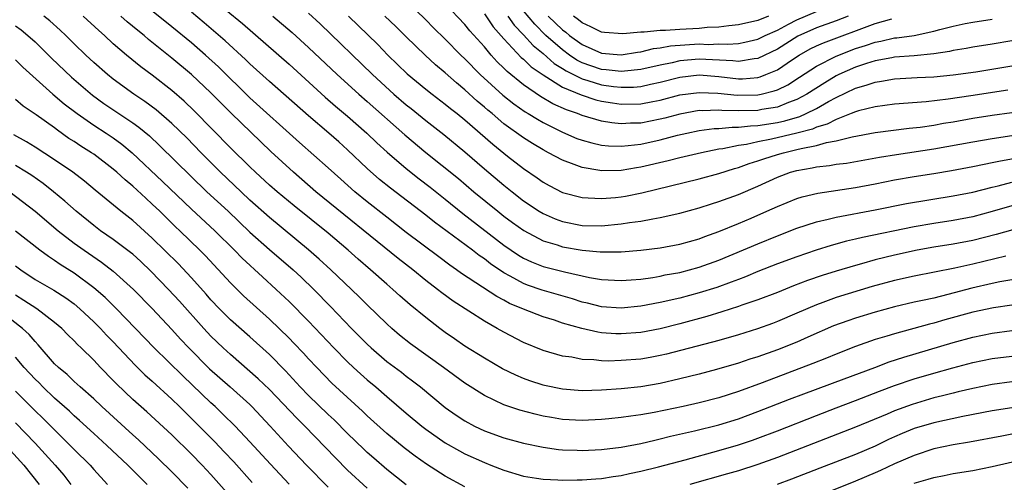
# Model space of a CAD drawing. Units: inches. Extents: x 2610000 to 2613000, y 1473000 to 1476000.
# Drawn here: x 2610465 to 2610566, y 1473569 to 1473617 of the extents above; entities that cross this region are included whole.
import ezdxf

# ---------------------------------------------------------------- set-up
doc = ezdxf.new("R2010")
doc.units = ezdxf.units.IN
doc.header["$MEASUREMENT"] = 0
doc.layers.add('LD26101473_2ft', color=214, linetype='Continuous')

msp = doc.modelspace()

# ---------------------------------------------------------------- linework, layer by layer
at = {"layer": 'LD26101473_2ft'}
for points, elevation in [([(2610567.1, 1473595.1), (2610565.39, 1473594.61), (2610563, 1473594.01), (2610561, 1473593.64), (2610559, 1473593.32), (2610557.31, 1473593), (2610555, 1473592.49), (2610553, 1473592.01), (2610551.62, 1473591.62), (2610551, 1473591.46), (2610549, 1473590.88), (2610547.57, 1473590.43), (2610546.09, 1473589.91), (2610544.64, 1473589.36), (2610543, 1473588.69), (2610541, 1473587.93), (2610539.37, 1473587.37), (2610539, 1473587.23), (2610537.32, 1473586.68), (2610535.79, 1473586.21), (2610533, 1473585.46), (2610531, 1473584.97), (2610529, 1473584.58), (2610527, 1473584.43), (2610526.45, 1473584.45), (2610525, 1473584.56), (2610524.6, 1473584.6), (2610522.99, 1473584.99), (2610521, 1473585.55), (2610520.17, 1473585.83), (2610519, 1473586.19), (2610517, 1473586.96), (2610515.56, 1473587.56), (2610515, 1473587.88), (2610514.26, 1473588.26), (2610510.64, 1473590.64), (2610510.16, 1473591), (2610509.47, 1473591.47), (2610508.32, 1473592.32), (2610505, 1473594.83), (2610503, 1473596.39), (2610501, 1473597.98), (2610499.75, 1473599), (2610498.29, 1473600.29), (2610497, 1473601.45), (2610494.06, 1473604.06), (2610489, 1473608.63), (2610485.79, 1473611.79), (2610484.45, 1473613), (2610483, 1473614.24), (2610481, 1473615.89), (2610477, 1473619.12)], 11446), ([(2610484.89, 1473619), (2610488.24, 1473616.24), (2610493, 1473612.08), (2610496.7, 1473608.7), (2610497.77, 1473607.77), (2610499, 1473606.75), (2610500.97, 1473605), (2610502, 1473604), (2610503.04, 1473603.04), (2610505, 1473601.38), (2610506.32, 1473600.32), (2610507.46, 1473599.46), (2610509, 1473598.24), (2610510.78, 1473596.78), (2610515, 1473593.53), (2610516.5, 1473592.5), (2610517, 1473592.2), (2610517.82, 1473591.82), (2610519, 1473591.34), (2610521.21, 1473590.79), (2610523.77, 1473590.23), (2610525, 1473590.01), (2610527, 1473589.89), (2610528.01, 1473589.99), (2610529, 1473590.06), (2610530.23, 1473590.23), (2610531, 1473590.36), (2610531.52, 1473590.48), (2610533, 1473590.74), (2610535, 1473591.26), (2610537, 1473591.98), (2610541, 1473593.68), (2610543, 1473594.49), (2610545, 1473595.26), (2610547, 1473595.92), (2610548.18, 1473596.18), (2610549, 1473596.4), (2610553, 1473597.15), (2610556.21, 1473597.79), (2610561, 1473598.57), (2610563, 1473598.97), (2610565, 1473599.47), (2610565.61, 1473599.61), (2610567, 1473599.98)], 11450), ([(2610505, 1473618.56), (2610507, 1473616.62), (2610507.8, 1473615.8), (2610509, 1473614.63), (2610510.6, 1473613), (2610511, 1473612.62), (2610512.57, 1473611), (2610514.88, 1473608.88), (2610516, 1473608), (2610517.18, 1473607.18), (2610517.49, 1473607), (2610518.42, 1473606.42), (2610519, 1473606.09), (2610521, 1473605.09), (2610522.46, 1473604.46), (2610523, 1473604.27), (2610524, 1473604), (2610525, 1473603.78), (2610525.71, 1473603.71), (2610527, 1473603.66), (2610527.72, 1473603.72), (2610529, 1473603.88), (2610531, 1473604.32), (2610532.78, 1473604.78), (2610533.71, 1473605), (2610535, 1473605.27), (2610536.53, 1473605.47), (2610537, 1473605.49), (2610538.38, 1473605.62), (2610539, 1473605.6), (2610540.25, 1473605.75), (2610541, 1473605.77), (2610543, 1473606.09), (2610543.75, 1473606.25), (2610545.29, 1473606.71), (2610545.96, 1473607), (2610547, 1473607.52), (2610548.23, 1473608.23), (2610549, 1473608.65), (2610551, 1473609.62), (2610552.09, 1473609.91), (2610553, 1473610.24), (2610553.67, 1473610.33), (2610555, 1473610.56), (2610557.31, 1473610.69), (2610559, 1473610.77), (2610561, 1473610.96), (2610563.3, 1473611.3), (2610567, 1473611.91)], 11460), ([(2610567, 1473614.45), (2610565, 1473614.11), (2610563, 1473613.81), (2610562.33, 1473613.67), (2610561, 1473613.46), (2610560.63, 1473613.37), (2610559, 1473613.12), (2610557, 1473612.92), (2610555, 1473612.77), (2610554.73, 1473612.73), (2610553, 1473612.4), (2610552.13, 1473612.13), (2610551, 1473611.76), (2610549.29, 1473611), (2610549, 1473610.86), (2610547.84, 1473610.16), (2610546.02, 1473609), (2610545, 1473608.45), (2610544.15, 1473608.15), (2610543, 1473607.68), (2610541.42, 1473607.42), (2610541, 1473607.33), (2610539, 1473607.28), (2610537.32, 1473607.32), (2610537, 1473607.35), (2610535.29, 1473607.29), (2610535, 1473607.31), (2610533, 1473606.95), (2610531.47, 1473606.53), (2610531, 1473606.42), (2610529, 1473606.03), (2610527.97, 1473606.03), (2610527, 1473605.97), (2610526.05, 1473606.05), (2610525, 1473606.24), (2610523, 1473606.81), (2610522.54, 1473607), (2610521.39, 1473607.39), (2610520.02, 1473608.02), (2610518.76, 1473608.76), (2610517, 1473609.94), (2610515.32, 1473611.32), (2610515, 1473611.66), (2610514.32, 1473612.32), (2610513.7, 1473613), (2610513, 1473613.83), (2610511.5, 1473615.5), (2610511, 1473616.13), (2610509, 1473618.25)], 11462), ([(2610567, 1473587.38), (2610565.11, 1473587.11), (2610563, 1473586.65), (2610560.13, 1473585.87), (2610559, 1473585.54), (2610558.56, 1473585.44), (2610555, 1473584.46), (2610554.2, 1473584.2), (2610553, 1473583.85), (2610551, 1473583.15), (2610549, 1473582.37), (2610548.04, 1473581.96), (2610546.61, 1473581.39), (2610541.44, 1473579.44), (2610539, 1473578.53), (2610537, 1473577.88), (2610535, 1473577.37), (2610533.34, 1473577), (2610530.38, 1473576.38), (2610529, 1473576.14), (2610528, 1473576), (2610527, 1473575.87), (2610525.74, 1473575.74), (2610525, 1473575.68), (2610523, 1473575.58), (2610521, 1473575.68), (2610519.86, 1473575.86), (2610519, 1473576.01), (2610518.2, 1473576.2), (2610516.62, 1473576.62), (2610515, 1473577.18), (2610513, 1473578.13), (2610511, 1473579.38), (2610508.8, 1473581), (2610505.43, 1473583.43), (2610504.32, 1473584.32), (2610503.52, 1473585), (2610503, 1473585.46), (2610501, 1473587.4), (2610500.21, 1473588.21), (2610499.39, 1473589), (2610497.29, 1473591), (2610496.1, 1473592.1), (2610495, 1473593.04), (2610491, 1473596.37), (2610489, 1473598.15), (2610488.09, 1473599), (2610485.99, 1473601), (2610484.01, 1473603), (2610482.53, 1473604.53), (2610481, 1473605.99), (2610479.38, 1473607.38), (2610478.24, 1473608.24), (2610477.11, 1473609), (2610475, 1473610.54), (2610474.41, 1473611), (2610473, 1473612.24), (2610472.18, 1473613), (2610471, 1473614.14), (2610470.13, 1473615), (2610469.55, 1473615.55), (2610468.51, 1473616.51), (2610467.91, 1473617)], 11440), ([(2610567, 1473589.97), (2610565.76, 1473589.76), (2610565, 1473589.6), (2610562.89, 1473589.11), (2610560.46, 1473588.46), (2610559, 1473588.11), (2610557.85, 1473587.85), (2610557, 1473587.68), (2610555, 1473587.22), (2610553, 1473586.67), (2610551, 1473586.05), (2610550.21, 1473585.79), (2610548.75, 1473585.25), (2610546.1, 1473584.1), (2610545, 1473583.6), (2610543, 1473582.81), (2610541, 1473582.1), (2610540.16, 1473581.84), (2610539, 1473581.43), (2610536.77, 1473580.78), (2610535, 1473580.31), (2610533, 1473579.82), (2610531, 1473579.37), (2610529, 1473579.03), (2610527, 1473578.81), (2610525, 1473578.66), (2610523, 1473578.61), (2610521, 1473578.77), (2610519.15, 1473579.15), (2610519, 1473579.19), (2610517.64, 1473579.64), (2610517, 1473579.87), (2610516.21, 1473580.21), (2610514.87, 1473580.87), (2610513, 1473581.94), (2610511, 1473583.19), (2610509.94, 1473583.94), (2610509, 1473584.58), (2610508.43, 1473585), (2610507, 1473586.1), (2610505.41, 1473587.41), (2610504.35, 1473588.35), (2610503.64, 1473589), (2610503, 1473589.54), (2610501.34, 1473591), (2610500.08, 1473592.08), (2610499.05, 1473593), (2610497, 1473594.74), (2610493.54, 1473597.54), (2610491.79, 1473599), (2610491, 1473599.69), (2610489.57, 1473601), (2610489, 1473601.54), (2610487, 1473603.51), (2610483.3, 1473607.3), (2610482.27, 1473608.27), (2610481, 1473609.37), (2610479, 1473610.93), (2610477.81, 1473611.81), (2610476.37, 1473613), (2610475, 1473614.16), (2610474.09, 1473615), (2610473.51, 1473615.51), (2610471.91, 1473617)], 11442), ([(2610566.4, 1473592.4), (2610563, 1473591.59), (2610561.18, 1473591.18), (2610557, 1473590.36), (2610555, 1473589.92), (2610552.71, 1473589.29), (2610549, 1473588.15), (2610547.65, 1473587.65), (2610547, 1473587.43), (2610545, 1473586.55), (2610543, 1473585.7), (2610542.49, 1473585.51), (2610540.95, 1473584.95), (2610539, 1473584.33), (2610537, 1473583.75), (2610531.63, 1473582.37), (2610531, 1473582.23), (2610529.97, 1473582.03), (2610529, 1473581.86), (2610527, 1473581.7), (2610525.66, 1473581.66), (2610525, 1473581.69), (2610524.21, 1473581.79), (2610523, 1473581.82), (2610521.96, 1473582.04), (2610521, 1473582.17), (2610519, 1473582.74), (2610517, 1473583.56), (2610515, 1473584.6), (2610514.32, 1473585), (2610513, 1473585.74), (2610509.79, 1473587.79), (2610508.64, 1473588.64), (2610508.2, 1473589), (2610507, 1473589.91), (2610505.66, 1473591), (2610504.16, 1473592.16), (2610495.74, 1473599), (2610493.44, 1473601), (2610491.13, 1473603.13), (2610487.06, 1473607.06), (2610486.06, 1473608.06), (2610485, 1473609.14), (2610483.02, 1473611), (2610481, 1473612.69), (2610478.61, 1473614.61), (2610478.15, 1473615), (2610477.51, 1473615.51), (2610476.41, 1473616.41), (2610475.77, 1473617)], 11444), ([(2610567, 1473597.57), (2610565, 1473596.99), (2610563, 1473596.44), (2610561, 1473596.06), (2610559, 1473595.76), (2610557, 1473595.4), (2610551.7, 1473594.3), (2610551, 1473594.13), (2610550.07, 1473593.93), (2610548.5, 1473593.5), (2610546.98, 1473593.02), (2610545, 1473592.33), (2610543, 1473591.6), (2610541, 1473590.83), (2610539.72, 1473590.28), (2610539, 1473590.01), (2610538.28, 1473589.72), (2610536.81, 1473589.19), (2610535, 1473588.63), (2610533, 1473588.1), (2610531, 1473587.65), (2610529, 1473587.27), (2610527, 1473587.07), (2610525, 1473587.21), (2610523.57, 1473587.57), (2610523, 1473587.7), (2610522.02, 1473588.02), (2610518.9, 1473588.9), (2610517.42, 1473589.42), (2610517, 1473589.59), (2610515.64, 1473590.36), (2610515, 1473590.7), (2610513.63, 1473591.63), (2610513, 1473592.12), (2610512.47, 1473592.47), (2610511.78, 1473593), (2610507.89, 1473595.89), (2610507, 1473596.61), (2610503.37, 1473599.37), (2610502.27, 1473600.26), (2610501, 1473601.37), (2610499, 1473603.28), (2610498.1, 1473604.1), (2610497.08, 1473605), (2610495, 1473606.76), (2610491, 1473610.28), (2610489, 1473612.1), (2610488.55, 1473612.55), (2610486.47, 1473614.47), (2610484.31, 1473616.31), (2610483, 1473617.4)], 11448), ([(2610491.34, 1473617), (2610493.31, 1473615.31), (2610495, 1473613.77), (2610497.92, 1473611), (2610500.14, 1473609), (2610501, 1473608.26), (2610504.84, 1473604.84), (2610507, 1473603.01), (2610510.34, 1473600.34), (2610511.91, 1473599), (2610514.37, 1473597), (2610515, 1473596.51), (2610515.87, 1473595.86), (2610517.03, 1473595.03), (2610519, 1473593.98), (2610520.45, 1473593.55), (2610521, 1473593.36), (2610523, 1473593.01), (2610524.86, 1473592.86), (2610525, 1473592.83), (2610527, 1473592.85), (2610529, 1473593), (2610531, 1473593.24), (2610533, 1473593.62), (2610535, 1473594.19), (2610535.58, 1473594.42), (2610537, 1473594.93), (2610539, 1473595.74), (2610540.3, 1473596.3), (2610541.91, 1473597), (2610543, 1473597.5), (2610545, 1473598.31), (2610545.52, 1473598.48), (2610547.13, 1473598.87), (2610551, 1473599.43), (2610553, 1473599.81), (2610555, 1473600.21), (2610557, 1473600.55), (2610559, 1473600.86), (2610560.83, 1473601.17), (2610563, 1473601.58), (2610564.17, 1473601.83), (2610565, 1473601.98), (2610565.83, 1473602.17), (2610567.54, 1473602.46)], 11452), ([(2610495, 1473617.28), (2610496.19, 1473616.19), (2610501.56, 1473611), (2610503.73, 1473609), (2610505, 1473607.91), (2610505.51, 1473607.51), (2610507, 1473606.3), (2610508.85, 1473604.85), (2610511, 1473603.09), (2610513, 1473601.36), (2610515, 1473599.68), (2610515.83, 1473599), (2610517, 1473598.08), (2610518.62, 1473597), (2610519, 1473596.77), (2610520.23, 1473596.23), (2610521, 1473595.95), (2610523, 1473595.55), (2610525, 1473595.52), (2610527, 1473595.71), (2610527.86, 1473595.86), (2610529, 1473595.99), (2610530.24, 1473596.24), (2610531, 1473596.35), (2610533, 1473596.81), (2610535, 1473597.36), (2610536.24, 1473597.76), (2610537, 1473597.99), (2610539, 1473598.73), (2610541, 1473599.58), (2610543, 1473600.49), (2610544.35, 1473601), (2610545, 1473601.19), (2610546.55, 1473601.45), (2610547, 1473601.55), (2610548.32, 1473601.68), (2610549, 1473601.82), (2610550.06, 1473601.94), (2610553.46, 1473602.54), (2610555.18, 1473602.82), (2610559, 1473603.38), (2610563, 1473604.12), (2610565, 1473604.45), (2610567, 1473604.75)], 11454), ([(2610499.09, 1473617), (2610502.08, 1473614.08), (2610503.13, 1473613), (2610505.09, 1473611.09), (2610507, 1473609.51), (2610507.65, 1473609), (2610509, 1473607.97), (2610509.53, 1473607.53), (2610510.21, 1473607), (2610511, 1473606.36), (2610513.86, 1473603.86), (2610515.35, 1473602.65), (2610517, 1473601.37), (2610518.41, 1473600.41), (2610519, 1473599.97), (2610519.63, 1473599.63), (2610521, 1473598.92), (2610523, 1473598.4), (2610523.61, 1473598.39), (2610525, 1473598.3), (2610526.42, 1473598.42), (2610527, 1473598.48), (2610527.44, 1473598.56), (2610529.11, 1473598.89), (2610535, 1473600.32), (2610537, 1473600.87), (2610538.62, 1473601.38), (2610539, 1473601.47), (2610540.12, 1473601.88), (2610541, 1473602.15), (2610541.62, 1473602.38), (2610543, 1473602.82), (2610543.62, 1473603), (2610545, 1473603.31), (2610545.42, 1473603.42), (2610547, 1473603.72), (2610548.03, 1473604.03), (2610549, 1473604.2), (2610550.64, 1473604.64), (2610553, 1473605.07), (2610556.49, 1473605.51), (2610557.63, 1473605.63), (2610559, 1473605.83), (2610559.99, 1473606.01), (2610561, 1473606.17), (2610563, 1473606.52), (2610565, 1473606.83), (2610567, 1473607.1)], 11456), ([(2610566.6, 1473609.4), (2610562.82, 1473608.82), (2610560.47, 1473608.47), (2610558.22, 1473608.22), (2610555, 1473607.97), (2610553, 1473607.71), (2610551.29, 1473607.29), (2610551, 1473607.2), (2610550.54, 1473607), (2610549, 1473606.41), (2610548.08, 1473605.92), (2610547, 1473605.6), (2610546.58, 1473605.42), (2610545, 1473605), (2610542.38, 1473604.38), (2610541, 1473604.11), (2610539.84, 1473603.84), (2610539, 1473603.72), (2610537.4, 1473603.4), (2610537, 1473603.36), (2610535.22, 1473603), (2610533, 1473602.47), (2610531.83, 1473602.17), (2610529, 1473601.5), (2610528.56, 1473601.44), (2610527, 1473601.17), (2610525, 1473601.14), (2610524.82, 1473601.18), (2610523, 1473601.48), (2610522.2, 1473601.8), (2610521, 1473602.22), (2610519.58, 1473603), (2610519, 1473603.3), (2610517.93, 1473603.93), (2610517, 1473604.52), (2610515, 1473605.97), (2610513.79, 1473607), (2610513.35, 1473607.35), (2610513, 1473607.67), (2610512.27, 1473608.27), (2610511, 1473609.45), (2610510.14, 1473610.15), (2610509, 1473611.19), (2610508.01, 1473612.01), (2610506.95, 1473613), (2610505, 1473614.88), (2610503.93, 1473615.93), (2610502.81, 1473617)], 11458), ([(2610513, 1473617.22), (2610513.9, 1473615.9), (2610515, 1473614.68), (2610516.76, 1473612.76), (2610517, 1473612.57), (2610517.79, 1473611.79), (2610519, 1473610.98), (2610521, 1473609.72), (2610522.91, 1473608.91), (2610524.42, 1473608.42), (2610525, 1473608.28), (2610526.1, 1473608.1), (2610527, 1473607.98), (2610529, 1473607.99), (2610530.23, 1473608.23), (2610531, 1473608.37), (2610533, 1473608.91), (2610535, 1473609.18), (2610536.91, 1473609.09), (2610538.89, 1473608.89), (2610541, 1473608.92), (2610541.35, 1473609), (2610542.68, 1473609.32), (2610543, 1473609.45), (2610544.05, 1473609.95), (2610545.27, 1473610.73), (2610547, 1473611.86), (2610549, 1473612.89), (2610551, 1473613.66), (2610552.03, 1473613.97), (2610553, 1473614.32), (2610553.58, 1473614.42), (2610555, 1473614.75), (2610555.23, 1473614.77), (2610557, 1473615.02), (2610559, 1473615.44), (2610559.62, 1473615.62), (2610561, 1473615.97), (2610562.23, 1473616.23), (2610563, 1473616.37), (2610565, 1473616.69)], 11464), ([(2610515.41, 1473617), (2610516.06, 1473616.06), (2610517, 1473615.08), (2610517.98, 1473613.98), (2610519, 1473613.16), (2610520.15, 1473612.15), (2610521, 1473611.64), (2610521.38, 1473611.38), (2610523, 1473610.56), (2610523.6, 1473610.4), (2610525, 1473609.95), (2610526.21, 1473609.79), (2610527, 1473609.7), (2610528.28, 1473609.72), (2610529, 1473609.78), (2610530.02, 1473610.02), (2610531, 1473610.21), (2610533, 1473610.73), (2610535, 1473610.96), (2610537, 1473610.79), (2610539, 1473610.57), (2610539.42, 1473610.58), (2610541, 1473610.71), (2610541.23, 1473610.77), (2610541.83, 1473611), (2610543, 1473611.5), (2610544.55, 1473612.55), (2610545.24, 1473613), (2610546.37, 1473613.63), (2610547, 1473613.95), (2610547.73, 1473614.27), (2610553, 1473616.22), (2610554.7, 1473616.7)], 11466), ([(2610550.25, 1473617), (2610549, 1473616.51), (2610547, 1473615.78), (2610545.08, 1473614.92), (2610543, 1473613.62), (2610541, 1473612.65), (2610540.61, 1473612.61), (2610539, 1473612.35), (2610538.42, 1473612.42), (2610535, 1473612.57), (2610533, 1473612.41), (2610532.22, 1473612.22), (2610531, 1473611.98), (2610529, 1473611.51), (2610527.36, 1473611.36), (2610527, 1473611.31), (2610525.48, 1473611.48), (2610525, 1473611.52), (2610523.89, 1473611.89), (2610523, 1473612.22), (2610522.48, 1473612.48), (2610521.72, 1473613), (2610521, 1473613.53), (2610519.3, 1473615), (2610518.15, 1473616.15), (2610517, 1473617.52)], 11468), ([(2610519.53, 1473617), (2610521, 1473615.57), (2610521.33, 1473615.33), (2610521.71, 1473615), (2610523, 1473614.07), (2610525, 1473613.19), (2610527, 1473613.02), (2610528.69, 1473613.31), (2610529, 1473613.34), (2610530.32, 1473613.68), (2610531, 1473613.75), (2610532.04, 1473613.96), (2610535, 1473614.14), (2610535.9, 1473614.1), (2610537, 1473614.15), (2610537.88, 1473614.12), (2610539, 1473614.2), (2610539.68, 1473614.32), (2610541, 1473614.63), (2610541.74, 1473615), (2610543, 1473615.56), (2610544.15, 1473616.15), (2610545, 1473616.6), (2610547, 1473617.48)], 11470), ([(2610542.09, 1473617), (2610541, 1473616.55), (2610539, 1473616.09), (2610538.01, 1473616.01), (2610537, 1473615.87), (2610535.81, 1473615.81), (2610535, 1473615.72), (2610533, 1473615.62), (2610531.53, 1473615.53), (2610531, 1473615.53), (2610529.35, 1473615.35), (2610529, 1473615.36), (2610527.17, 1473615.17), (2610525.31, 1473615.31), (2610525, 1473615.36), (2610523.9, 1473615.9), (2610523, 1473616.3), (2610522.62, 1473616.62), (2610522.11, 1473617)], 11472), ([(2610465, 1473615.99), (2610465.57, 1473615.57), (2610466.25, 1473615), (2610467, 1473614.34), (2610468.68, 1473612.68), (2610470.72, 1473610.72), (2610472.88, 1473608.88), (2610474.05, 1473608.05), (2610477, 1473606.06), (2610477.62, 1473605.62), (2610478.71, 1473604.71), (2610479.75, 1473603.75), (2610484.59, 1473599), (2610486.75, 1473597), (2610489, 1473594.87), (2610491, 1473593.08), (2610493.41, 1473591), (2610494.24, 1473590.24), (2610495.55, 1473589), (2610497.26, 1473587.26), (2610499.41, 1473585), (2610501, 1473583.38), (2610501.41, 1473583), (2610503, 1473581.62), (2610504.5, 1473580.5), (2610505, 1473580.11), (2610505.64, 1473579.64), (2610506.46, 1473579), (2610509, 1473576.89), (2610510.11, 1473576.11), (2610511, 1473575.52), (2610511.98, 1473575), (2610513, 1473574.52), (2610515, 1473573.8), (2610517, 1473573.25), (2610519, 1473572.82), (2610520.6, 1473572.6), (2610521, 1473572.57), (2610522.51, 1473572.51), (2610523, 1473572.5), (2610525, 1473572.6), (2610527, 1473572.84), (2610529, 1473573.21), (2610530.44, 1473573.56), (2610531, 1473573.67), (2610532.05, 1473573.95), (2610534.52, 1473574.52), (2610537, 1473575.13), (2610539, 1473575.73), (2610541, 1473576.47), (2610544.24, 1473577.76), (2610545.69, 1473578.31), (2610549.83, 1473579.83), (2610552.97, 1473581), (2610554.44, 1473581.56), (2610555.94, 1473582.06), (2610561, 1473583.56), (2610563, 1473584.11), (2610565, 1473584.52), (2610567, 1473584.78)], 11438), ([(2610465, 1473612.51), (2610465.76, 1473611.76), (2610468.83, 1473609), (2610469.99, 1473607.99), (2610471.3, 1473607), (2610473, 1473605.82), (2610474.27, 1473605), (2610475, 1473604.51), (2610475.88, 1473603.88), (2610476.94, 1473603), (2610480.06, 1473600.06), (2610483, 1473597.23), (2610485.4, 1473595), (2610487.42, 1473593), (2610488.19, 1473592.19), (2610490.27, 1473590.27), (2610491.69, 1473589), (2610493, 1473587.76), (2610495, 1473585.73), (2610497.6, 1473583), (2610499, 1473581.58), (2610499.61, 1473581), (2610500.33, 1473580.33), (2610501, 1473579.73), (2610501.87, 1473579), (2610503, 1473578.01), (2610505, 1473576.31), (2610506.58, 1473575), (2610507, 1473574.68), (2610509, 1473573.27), (2610510.45, 1473572.45), (2610511, 1473572.16), (2610513, 1473571.25), (2610513.67, 1473571), (2610515, 1473570.47), (2610517, 1473569.87), (2610518.33, 1473569.67), (2610519, 1473569.55), (2610520.51, 1473569.49), (2610521, 1473569.45), (2610522.51, 1473569.49), (2610523, 1473569.48), (2610524.4, 1473569.6), (2610525, 1473569.63), (2610526.17, 1473569.83), (2610527, 1473569.93), (2610527.86, 1473570.14), (2610529, 1473570.37), (2610530.81, 1473570.81), (2610533.55, 1473571.55), (2610537, 1473572.5), (2610539, 1473573.07), (2610540.46, 1473573.54), (2610541, 1473573.74), (2610543, 1473574.49), (2610547, 1473576.09), (2610549, 1473576.87), (2610551, 1473577.61), (2610553.44, 1473578.56), (2610555, 1473579.15), (2610557, 1473579.82), (2610559, 1473580.41), (2610560.97, 1473580.97), (2610563, 1473581.49), (2610565, 1473581.9), (2610567, 1473582.16)], 11436), ([(2610511, 1473568.78), (2610509, 1473569.86), (2610507.08, 1473571.08), (2610505.91, 1473571.91), (2610504.78, 1473572.78), (2610503, 1473574.25), (2610501, 1473576.05), (2610500.52, 1473576.52), (2610497.39, 1473579.39), (2610495.83, 1473581), (2610495, 1473581.89), (2610494.47, 1473582.47), (2610493.5, 1473583.5), (2610493, 1473584.01), (2610491, 1473585.95), (2610488.35, 1473588.35), (2610487, 1473589.66), (2610484.43, 1473592.43), (2610483.87, 1473593), (2610481.82, 1473595), (2610481.39, 1473595.39), (2610479.77, 1473597), (2610479, 1473597.74), (2610478.33, 1473598.33), (2610477, 1473599.56), (2610476.21, 1473600.21), (2610475.37, 1473601), (2610475, 1473601.32), (2610473, 1473602.84), (2610472.77, 1473603), (2610471.68, 1473603.68), (2610471, 1473604.14), (2610470.47, 1473604.47), (2610469.29, 1473605.3), (2610469, 1473605.53), (2610467.12, 1473606.88), (2610465.78, 1473607.78), (2610465, 1473608.45)], 11434), ([(2610505, 1473568.98), (2610503, 1473570.56), (2610501.69, 1473571.69), (2610501, 1473572.29), (2610500.64, 1473572.64), (2610499, 1473574.24), (2610497.62, 1473575.62), (2610497, 1473576.19), (2610495, 1473578.13), (2610494.15, 1473579), (2610492.65, 1473580.65), (2610491, 1473582.31), (2610489, 1473584.12), (2610487, 1473585.88), (2610485.89, 1473587), (2610485, 1473587.93), (2610484.51, 1473588.51), (2610483, 1473590.19), (2610481.64, 1473591.64), (2610479, 1473594.24), (2610477, 1473596.06), (2610475.79, 1473597), (2610473.15, 1473599.15), (2610472.07, 1473600.07), (2610470.86, 1473601), (2610469, 1473602.28), (2610467, 1473603.56), (2610466.11, 1473604.11), (2610464.83, 1473604.83)], 11432), ([(2610501, 1473568.62), (2610499, 1473570.47), (2610497.74, 1473571.74), (2610494.62, 1473575), (2610493.8, 1473575.8), (2610491, 1473578.73), (2610489.85, 1473579.85), (2610487, 1473582.31), (2610486.26, 1473583), (2610485, 1473584.22), (2610484.27, 1473585), (2610481.78, 1473587.78), (2610480.66, 1473589), (2610478.86, 1473590.86), (2610477.84, 1473591.84), (2610477, 1473592.59), (2610476.78, 1473592.78), (2610475, 1473594.12), (2610473.71, 1473595), (2610473, 1473595.53), (2610471.2, 1473597), (2610470.05, 1473598.05), (2610468.9, 1473599), (2610467.83, 1473599.83), (2610466.65, 1473600.65), (2610466.11, 1473601), (2610465, 1473601.68)], 11430), ([(2610464.41, 1473599), (2610467, 1473597), (2610469.37, 1473595), (2610471, 1473593.74), (2610472.02, 1473593), (2610473.79, 1473591.79), (2610475, 1473590.86), (2610477.08, 1473589), (2610479, 1473587.04), (2610481, 1473584.9), (2610481.9, 1473583.9), (2610482.75, 1473583), (2610484.87, 1473580.87), (2610485.92, 1473579.92), (2610486.98, 1473579), (2610489, 1473577.2), (2610489.2, 1473577), (2610491.08, 1473575), (2610492.95, 1473572.95), (2610494.78, 1473571), (2610497, 1473568.74)], 11428), ([(2610493, 1473569.04), (2610491.09, 1473571.09), (2610489, 1473573.38), (2610487.47, 1473575), (2610486.23, 1473576.23), (2610485.43, 1473577), (2610485, 1473577.38), (2610482.13, 1473580.13), (2610479.18, 1473583), (2610475.34, 1473587), (2610474.16, 1473588.16), (2610473, 1473589.17), (2610471, 1473590.67), (2610469.56, 1473591.56), (2610469, 1473591.97), (2610468.36, 1473592.36), (2610467.47, 1473593), (2610465, 1473594.95)], 11426), ([(2610465, 1473591.4), (2610465.53, 1473591), (2610467, 1473590.02), (2610468.92, 1473588.92), (2610470.14, 1473588.14), (2610471, 1473587.5), (2610471.59, 1473587), (2610473, 1473585.68), (2610473.68, 1473585), (2610474.31, 1473584.31), (2610475, 1473583.61), (2610477.23, 1473581.23), (2610478.24, 1473580.24), (2610479, 1473579.58), (2610481, 1473577.76), (2610481.78, 1473577), (2610485.39, 1473573.39), (2610486.36, 1473572.36), (2610487.33, 1473571.33), (2610489.21, 1473569.21)], 11424), ([(2610487.68, 1473567), (2610485, 1473570.02), (2610484.09, 1473571), (2610483, 1473572.12), (2610481, 1473574.09), (2610478.44, 1473576.44), (2610477, 1473577.7), (2610475.32, 1473579.32), (2610475, 1473579.67), (2610473.71, 1473581), (2610473, 1473581.76), (2610471.73, 1473583), (2610471.35, 1473583.35), (2610471, 1473583.73), (2610470.35, 1473584.35), (2610469.73, 1473585), (2610469, 1473585.61), (2610467.18, 1473587), (2610465.86, 1473587.86), (2610465, 1473588.39)], 11422), ([(2610482.64, 1473568.64), (2610481, 1473570.32), (2610479.65, 1473571.65), (2610477.58, 1473573.59), (2610477, 1473574.09), (2610473.82, 1473577), (2610473, 1473577.78), (2610471.61, 1473579), (2610471, 1473579.55), (2610470.27, 1473580.27), (2610469.38, 1473581), (2610469, 1473581.38), (2610467.33, 1473583.33), (2610467, 1473583.66), (2610466.39, 1473584.39), (2610465.71, 1473585), (2610463, 1473587.06)], 11420), ([(2610478.48, 1473569), (2610476.51, 1473571), (2610474.35, 1473573), (2610473, 1473574.22), (2610471.56, 1473575.56), (2610471, 1473576.04), (2610470.51, 1473576.51), (2610469, 1473577.86), (2610467.8, 1473579), (2610467.41, 1473579.41), (2610467, 1473579.8), (2610465.89, 1473581), (2610465, 1473582.07)], 11418), ([(2610567, 1473579.52), (2610565, 1473579.24), (2610563, 1473578.85), (2610561.51, 1473578.49), (2610561, 1473578.38), (2610559.91, 1473578.09), (2610559, 1473577.88), (2610556.78, 1473577.22), (2610555, 1473576.57), (2610554.23, 1473576.23), (2610551, 1473574.89), (2610543, 1473571.76), (2610541, 1473571.05), (2610539, 1473570.42), (2610537.9, 1473570.1), (2610534.04, 1473569)], 11434), ([(2610465, 1473578.57), (2610469.8, 1473573.8), (2610471, 1473572.58), (2610472.63, 1473571), (2610473, 1473570.55), (2610474.41, 1473569)], 11416), ([(2610567, 1473576.87), (2610565, 1473576.55), (2610561.98, 1473575.98), (2610559, 1473575.34), (2610557, 1473574.73), (2610555.77, 1473574.23), (2610555, 1473573.88), (2610554.39, 1473573.61), (2610553, 1473572.93), (2610551, 1473572.07), (2610547.33, 1473570.67), (2610544.45, 1473569.55), (2610542.99, 1473569.01)], 11432), ([(2610465, 1473575.31), (2610467, 1473573.26), (2610469.06, 1473571), (2610469.95, 1473569.95), (2610470.67, 1473569)], 11414), ([(2610567.69, 1473574.31), (2610565.96, 1473573.96), (2610562.65, 1473573.35), (2610561, 1473573.08), (2610559, 1473572.65), (2610557, 1473571.99), (2610555, 1473571.12), (2610553.56, 1473570.44), (2610553, 1473570.2), (2610551, 1473569.35), (2610547, 1473567.75)], 11430), ([(2610464.49, 1473572.49), (2610465.83, 1473571), (2610467.41, 1473569)], 11412), ([(2610557, 1473569.14), (2610558.45, 1473569.55), (2610559, 1473569.74), (2610560.06, 1473569.94), (2610561, 1473570.14), (2610563, 1473570.46), (2610565, 1473570.86), (2610569, 1473571.79)], 11428)]:
    msp.add_lwpolyline(points, dxfattribs=dict(at, elevation=elevation))

doc.saveas('drawing.dxf')
